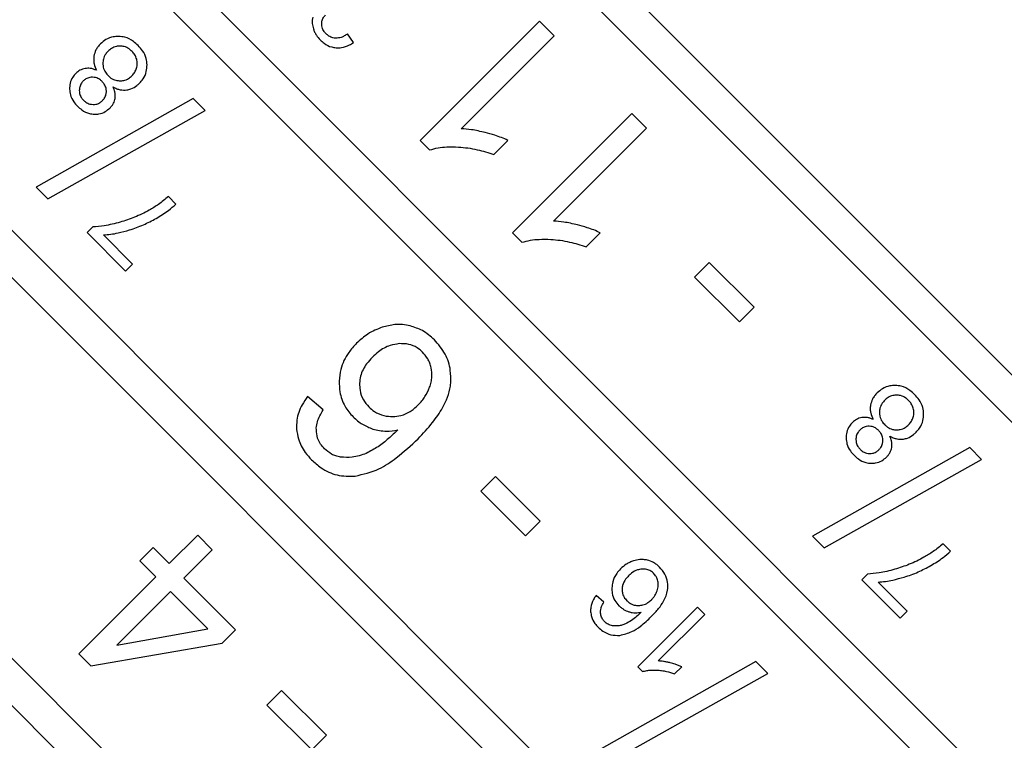
# Model space of a CAD drawing. Units: millimetres. Extents: x 244 to 917, y 239 to 683.
# Drawn here: x 793 to 808, y 367 to 378 of the extents above; entities that cross this region are included whole.
import ezdxf

# ---------------------------------------------------------------- set-up
doc = ezdxf.new("R2010")
doc.units = ezdxf.units.MM

msp = doc.modelspace()

# ---------------------------------------------------------------- linework, layer by layer
at = {"color": 7, "linetype": 'Continuous', "lineweight": 25}
for p, q in [((825.092, 355.245), (796.808, 383.53)), ((824.385, 355.245), (796.808, 382.823)), ((793.979, 379.994), (821.556, 352.417)), ((821.203, 352.064), (793.626, 379.641)), ((800.793, 377.776), (799.018, 376.001)), ((801.01, 377.559), (800.793, 377.776)), ((798.025, 377.46), (797.936, 377.588)), ((799.627, 376.176), (801.01, 377.559)), ((790.797, 376.812), (818.374, 349.235)), ((795.642, 376.624), (793.303, 375.307)), ((795.817, 376.449), (795.642, 376.624)), ((818.021, 348.882), (790.444, 376.459)), ((793.476, 375.133), (795.817, 376.449)), ((802.167, 376.403), (800.392, 374.628)), ((802.384, 376.186), (802.167, 376.403)), ((801, 374.803), (802.384, 376.186)), ((799.018, 376.001), (799.158, 375.862)), ((800.113, 375.794), (800.323, 376.004)), ((793.303, 375.307), (793.476, 375.133)), ((795.382, 375.056), (795.271, 375.167)), ((794.146, 374.716), (794.061, 374.632)), ((794.061, 374.632), (794.633, 374.06)), ((794.738, 374.164), (794.305, 374.597)), ((800.392, 374.628), (800.531, 374.488)), ((801.486, 374.421), (801.696, 374.63)), ((794.633, 374.06), (794.738, 374.164)), ((803.319, 374.189), (803.101, 373.971)), ((803.986, 373.522), (803.319, 374.189)), ((803.101, 373.971), (803.768, 373.304)), ((787.615, 373.63), (815.192, 346.053)), ((803.768, 373.304), (803.986, 373.522)), ((814.839, 345.7), (787.262, 373.277)), ((797.574, 371.996), (797.341, 372.195)), ((807.195, 371.435), (804.856, 370.118)), ((807.37, 371.26), (807.195, 371.435)), ((805.029, 369.944), (807.37, 371.26)), ((800.137, 371.007), (799.919, 370.789)), ((800.804, 370.34), (800.137, 371.007)), ((799.919, 370.789), (800.586, 370.122)), ((800.586, 370.122), (800.804, 370.34)), ((795.707, 370.134), (795.284, 369.711)), ((795.924, 369.917), (795.707, 370.134)), ((804.856, 370.118), (805.029, 369.944)), ((795.045, 369.95), (794.846, 369.751)), ((795.284, 369.711), (795.045, 369.95)), ((795.501, 369.494), (795.924, 369.917)), ((806.908, 369.894), (806.797, 370.005)), ((794.846, 369.751), (795.085, 369.512)), ((795.085, 369.512), (793.94, 368.367)), ((796.268, 368.727), (795.501, 369.494)), ((805.672, 369.554), (805.587, 369.47)), ((805.587, 369.47), (806.159, 368.898)), ((806.264, 369.002), (805.831, 369.435)), ((795.302, 369.295), (794.505, 368.498)), ((795.856, 368.742), (795.302, 369.295)), ((801.751, 369.137), (801.634, 369.236)), ((803.143, 369.063), (802.255, 368.175)), ((803.251, 368.954), (803.143, 369.063)), ((802.56, 368.263), (803.251, 368.954)), ((806.159, 368.898), (806.264, 369.002)), ((794.505, 368.498), (795.856, 368.742)), ((796.069, 368.528), (796.268, 368.727)), ((794.117, 368.189), (796.069, 368.528)), ((793.94, 368.367), (794.117, 368.189)), ((804.013, 368.253), (801.674, 366.936)), ((802.255, 368.175), (802.325, 368.105)), ((802.803, 368.071), (802.908, 368.176)), ((804.188, 368.078), (804.013, 368.253)), ((801.847, 366.763), (804.188, 368.078)), ((796.955, 367.825), (796.737, 367.607)), ((797.622, 367.158), (796.955, 367.825)), ((796.737, 367.607), (797.404, 366.94)), ((797.404, 366.94), (797.622, 367.158))]:
    msp.add_line(p, q, dxfattribs=at)
for radius in [99.983, 99.956, 65.261]:
    msp.add_circle((816.607, 339.689), radius, dxfattribs=at)
for points, knots in [([(718.805, 345.197), (719.051, 348.165), (719.541, 354.099), (721.303, 362.868), (723.795, 371.446), (727.074, 379.761), (731.092, 387.744), (735.821, 395.328), (741.22, 402.45), (747.245, 409.05), (753.846, 415.076), (760.968, 420.475), (768.552, 425.204), (776.534, 429.222), (784.849, 432.501), (793.428, 434.993), (802.197, 436.754), (808.13, 437.245), (811.098, 437.49)], [0, 0, 0, 0, 0.062519, 0.125002, 0.1875, 0.25, 0.3125, 0.375, 0.4375, 0.5, 0.5625, 0.625, 0.6875, 0.75, 0.8125, 0.874998, 0.937479, 1, 1, 1, 1]), ([(797.42, 377.838), (797.417, 377.823), (797.411, 377.791), (797.41, 377.731), (797.422, 377.688), (797.429, 377.661)], [0, 0, 0, 0, 0.268564, 0.53716, 1, 1, 1, 1]), ([(797.553, 377.732), (797.553, 377.746), (797.555, 377.78), (797.574, 377.83), (797.599, 377.858), (797.61, 377.871)], [0, 0, 0, 0, 0.274346, 0.664035, 1, 1, 1, 1]), ([(797.429, 377.661), (797.434, 377.645), (797.446, 377.613), (797.478, 377.556), (797.51, 377.52), (797.53, 377.497)], [0, 0, 0, 0, 0.262682, 0.525435, 1, 1, 1, 1]), ([(797.617, 377.588), (797.607, 377.599), (797.581, 377.627), (797.557, 377.677), (797.554, 377.716), (797.553, 377.732)], [0, 0, 0, 0, 0.279053, 0.70886, 1, 1, 1, 1]), ([(794.532, 377.549), (794.505, 377.548), (794.439, 377.546), (794.342, 377.51), (794.287, 377.461), (794.261, 377.439)], [0, 0, 0, 0, 0.270044, 0.660224, 1, 1, 1, 1]), ([(794.82, 377.416), (794.797, 377.436), (794.74, 377.489), (794.64, 377.54), (794.562, 377.547), (794.532, 377.549)], [0, 0, 0, 0, 0.284242, 0.722404, 1, 1, 1, 1]), ([(797.762, 377.522), (797.747, 377.524), (797.71, 377.527), (797.659, 377.55), (797.63, 377.577), (797.617, 377.588)], [0, 0, 0, 0, 0.276034, 0.686734, 1, 1, 1, 1]), ([(797.936, 377.588), (797.92, 377.577), (797.891, 377.556), (797.834, 377.529), (797.79, 377.525), (797.762, 377.522)], [0, 0, 0, 0, 0.302394, 0.569602, 1, 1, 1, 1]), ([(794.261, 377.439), (794.248, 377.425), (794.222, 377.397), (794.184, 377.337), (794.171, 377.287), (794.163, 377.255)], [0, 0, 0, 0, 0.272896, 0.539522, 1, 1, 1, 1]), ([(794.551, 377.406), (794.533, 377.405), (794.489, 377.402), (794.426, 377.376), (794.39, 377.344), (794.373, 377.329)], [0, 0, 0, 0, 0.2786395, 0.6673979, 1, 1, 1, 1]), ([(794.73, 377.327), (794.716, 377.34), (794.682, 377.371), (794.62, 377.401), (794.572, 377.405), (794.551, 377.406)], [0, 0, 0, 0, 0.276356, 0.69469, 1, 1, 1, 1]), ([(794.954, 377.127), (794.952, 377.159), (794.945, 377.233), (794.895, 377.333), (794.843, 377.39), (794.82, 377.416)], [0, 0, 0, 0, 0.287381, 0.686355, 1, 1, 1, 1]), ([(797.53, 377.497), (797.549, 377.48), (797.598, 377.434), (797.68, 377.393), (797.744, 377.384), (797.766, 377.381)], [0, 0, 0, 0, 0.2784597, 0.7534299, 1, 1, 1, 1]), ([(797.766, 377.381), (797.792, 377.381), (797.861, 377.38), (797.95, 377.412), (798.005, 377.447), (798.025, 377.46)], [0, 0, 0, 0, 0.284975, 0.740437, 1, 1, 1, 1]), ([(794.163, 377.255), (794.161, 377.235), (794.157, 377.197), (794.167, 377.125), (794.188, 377.077), (794.201, 377.046)], [0, 0, 0, 0, 0.282722, 0.529393, 1, 1, 1, 1]), ([(794.373, 377.329), (794.361, 377.316), (794.33, 377.282), (794.301, 377.218), (794.298, 377.169), (794.297, 377.147)], [0, 0, 0, 0, 0.272535, 0.678083, 1, 1, 1, 1]), ([(794.8, 377.211), (794.796, 377.222), (794.788, 377.245), (794.767, 377.285), (794.744, 377.311), (794.73, 377.327)], [0, 0, 0, 0, 0.260902, 0.521881, 1, 1, 1, 1]), ([(794.033, 377.074), (794.019, 377.071), (793.992, 377.064), (793.943, 377.042), (793.913, 377.016), (793.894, 376.999)], [0, 0, 0, 0, 0.271384, 0.522651, 1, 1, 1, 1]), ([(794.201, 377.046), (794.186, 377.052), (794.155, 377.065), (794.099, 377.078), (794.058, 377.075), (794.033, 377.074)], [0, 0, 0, 0, 0.286378, 0.573085, 1, 1, 1, 1]), ([(794.297, 377.147), (794.298, 377.129), (794.301, 377.083), (794.328, 377.019), (794.361, 376.982), (794.375, 376.966)], [0, 0, 0, 0, 0.2730929, 0.6778719, 1, 1, 1, 1]), ([(794.73, 376.966), (794.738, 376.974), (794.753, 376.991), (794.778, 377.027), (794.79, 377.058), (794.798, 377.077)], [0, 0, 0, 0, 0.260957, 0.521981, 1, 1, 1, 1]), ([(794.798, 377.077), (794.801, 377.089), (794.807, 377.111), (794.811, 377.156), (794.804, 377.189), (794.8, 377.211)], [0, 0, 0, 0, 0.259189, 0.518451, 1, 1, 1, 1]), ([(794.841, 376.854), (794.859, 376.874), (794.905, 376.924), (794.948, 377.02), (794.952, 377.094), (794.954, 377.127)], [0, 0, 0, 0, 0.270462, 0.669575, 1, 1, 1, 1]), ([(793.894, 376.999), (793.878, 376.982), (793.84, 376.939), (793.805, 376.858), (793.802, 376.795), (793.801, 376.765)], [0, 0, 0, 0, 0.26752, 0.655858, 1, 1, 1, 1]), ([(794.142, 376.943), (794.128, 376.943), (794.094, 376.941), (794.045, 376.922), (794.017, 376.898), (794.004, 376.887)], [0, 0, 0, 0, 0.269849, 0.670885, 1, 1, 1, 1]), ([(794.284, 376.88), (794.273, 376.89), (794.245, 376.915), (794.196, 376.939), (794.158, 376.942), (794.142, 376.943)], [0, 0, 0, 0, 0.278588, 0.701432, 1, 1, 1, 1]), ([(794.375, 376.966), (794.389, 376.954), (794.422, 376.923), (794.484, 376.894), (794.532, 376.891), (794.553, 376.889)], [0, 0, 0, 0, 0.275097, 0.685573, 1, 1, 1, 1]), ([(794.553, 376.889), (794.571, 376.89), (794.615, 376.893), (794.677, 376.919), (794.713, 376.951), (794.73, 376.966)], [0, 0, 0, 0, 0.273892, 0.6652425, 1, 1, 1, 1]), ([(794.004, 376.887), (793.995, 376.876), (793.972, 376.85), (793.949, 376.801), (793.947, 376.763), (793.946, 376.745)], [0, 0, 0, 0, 0.269719, 0.666938, 1, 1, 1, 1]), ([(794.349, 376.735), (794.348, 376.751), (794.345, 376.788), (794.321, 376.838), (794.295, 376.867), (794.284, 376.88)], [0, 0, 0, 0, 0.285274, 0.679344, 1, 1, 1, 1]), ([(794.479, 376.627), (794.48, 376.645), (794.483, 376.677), (794.475, 376.735), (794.459, 376.774), (794.449, 376.798)], [0, 0, 0, 0, 0.292, 0.551162, 1, 1, 1, 1]), ([(794.449, 376.798), (794.466, 376.789), (794.5, 376.771), (794.568, 376.75), (794.62, 376.752), (794.653, 376.753)], [0, 0, 0, 0, 0.280684, 0.532841, 1, 1, 1, 1]), ([(794.653, 376.753), (794.673, 376.757), (794.728, 376.769), (794.791, 376.807), (794.829, 376.842), (794.841, 376.854)], [0, 0, 0, 0, 0.282808, 0.771224, 1, 1, 1, 1]), ([(793.801, 376.765), (793.803, 376.737), (793.81, 376.671), (793.854, 376.583), (793.9, 376.533), (793.919, 376.511)], [0, 0, 0, 0, 0.287872, 0.695932, 1, 1, 1, 1]), ([(793.946, 376.745), (793.947, 376.731), (793.949, 376.695), (793.97, 376.644), (793.996, 376.615), (794.007, 376.602)], [0, 0, 0, 0, 0.273406, 0.674648, 1, 1, 1, 1]), ([(794.287, 376.593), (794.297, 376.604), (794.321, 376.631), (794.345, 376.68), (794.348, 376.719), (794.349, 376.735)], [0, 0, 0, 0, 0.281137, 0.690439, 1, 1, 1, 1]), ([(793.919, 376.511), (793.94, 376.493), (793.991, 376.446), (794.078, 376.401), (794.145, 376.395), (794.17, 376.392)], [0, 0, 0, 0, 0.290096, 0.737419, 1, 1, 1, 1]), ([(794.007, 376.602), (794.018, 376.592), (794.046, 376.566), (794.096, 376.543), (794.134, 376.539), (794.15, 376.538)], [0, 0, 0, 0, 0.276775, 0.701734, 1, 1, 1, 1]), ([(794.15, 376.538), (794.164, 376.538), (794.197, 376.54), (794.246, 376.557), (794.274, 376.581), (794.287, 376.593)], [0, 0, 0, 0, 0.271651, 0.666366, 1, 1, 1, 1]), ([(794.401, 376.485), (794.411, 376.496), (794.432, 376.518), (794.462, 376.565), (794.472, 376.603), (794.479, 376.627)], [0, 0, 0, 0, 0.277081, 0.550348, 1, 1, 1, 1]), ([(794.17, 376.392), (794.192, 376.393), (794.248, 376.395), (794.331, 376.424), (794.379, 376.466), (794.401, 376.485)], [0, 0, 0, 0, 0.266318, 0.652825, 1, 1, 1, 1]), ([(799.983, 376.12), (799.949, 376.128), (799.882, 376.145), (799.764, 376.167), (799.678, 376.173), (799.627, 376.176)], [0, 0, 0, 0, 0.287551, 0.575146, 1, 1, 1, 1]), ([(800.323, 376.004), (800.291, 376.018), (800.227, 376.046), (800.114, 376.085), (800.031, 376.107), (799.983, 376.12)], [0, 0, 0, 0, 0.2904688, 0.5808093, 1, 1, 1, 1]), ([(799.158, 375.862), (799.2, 375.873), (799.283, 375.896), (799.427, 375.91), (799.529, 375.907), (799.587, 375.905)], [0, 0, 0, 0, 0.29756, 0.594665, 1, 1, 1, 1]), ([(799.587, 375.905), (799.634, 375.901), (799.728, 375.893), (799.905, 375.861), (800.032, 375.82), (800.113, 375.794)], [0, 0, 0, 0, 0.262429, 0.524841, 1, 1, 1, 1]), ([(795.271, 375.167), (795.247, 375.147), (795.199, 375.107), (795.106, 375.037), (795.033, 374.993), (794.986, 374.965)], [0, 0, 0, 0, 0.268065, 0.536146, 1, 1, 1, 1]), ([(795.089, 374.844), (795.12, 374.863), (795.183, 374.9), (795.283, 374.968), (795.346, 375.024), (795.382, 375.056)], [0, 0, 0, 0, 0.300165, 0.600394, 1, 1, 1, 1]), ([(794.986, 374.965), (794.951, 374.947), (794.879, 374.909), (794.736, 374.846), (794.625, 374.81), (794.552, 374.787)], [0, 0, 0, 0, 0.257021, 0.514041, 1, 1, 1, 1]), ([(794.552, 374.787), (794.513, 374.777), (794.436, 374.756), (794.301, 374.728), (794.203, 374.721), (794.146, 374.716)], [0, 0, 0, 0, 0.290983, 0.5820199, 1, 1, 1, 1]), ([(794.693, 374.672), (794.727, 374.683), (794.797, 374.706), (794.932, 374.76), (795.027, 374.811), (795.089, 374.844)], [0, 0, 0, 0, 0.2542254, 0.5084588, 1, 1, 1, 1]), ([(801.356, 374.747), (801.323, 374.755), (801.256, 374.771), (801.137, 374.794), (801.052, 374.799), (801, 374.803)], [0, 0, 0, 0, 0.287551, 0.575137, 1, 1, 1, 1]), ([(801.696, 374.63), (801.664, 374.644), (801.601, 374.673), (801.487, 374.711), (801.405, 374.734), (801.356, 374.747)], [0, 0, 0, 0, 0.290467, 0.580815, 1, 1, 1, 1]), ([(794.305, 374.597), (794.341, 374.6), (794.415, 374.606), (794.545, 374.63), (794.636, 374.656), (794.693, 374.672)], [0, 0, 0, 0, 0.278584, 0.557083, 1, 1, 1, 1]), ([(800.531, 374.488), (800.573, 374.5), (800.656, 374.522), (800.801, 374.536), (800.902, 374.533), (800.961, 374.532)], [0, 0, 0, 0, 0.297568, 0.594665, 1, 1, 1, 1]), ([(800.961, 374.532), (801.008, 374.528), (801.102, 374.52), (801.279, 374.488), (801.405, 374.447), (801.486, 374.421)], [0, 0, 0, 0, 0.262435, 0.524846, 1, 1, 1, 1]), ([(798.867, 373.246), (798.83, 373.253), (798.756, 373.268), (798.614, 373.267), (798.515, 373.241), (798.453, 373.225)], [0, 0, 0, 0, 0.2704298, 0.5408465, 1, 1, 1, 1]), ([(798.453, 373.225), (798.416, 373.211), (798.342, 373.184), (798.209, 373.11), (798.125, 373.036), (798.071, 372.987)], [0, 0, 0, 0, 0.2598624, 0.5197386, 1, 1, 1, 1]), ([(799.228, 373.038), (799.201, 373.063), (799.145, 373.115), (799.028, 373.193), (798.93, 373.225), (798.867, 373.246)], [0, 0, 0, 0, 0.267873, 0.535911, 1, 1, 1, 1]), ([(798.071, 372.987), (798.03, 372.943), (797.928, 372.83), (797.831, 372.633), (797.817, 372.481), (797.811, 372.422)], [0, 0, 0, 0, 0.282462, 0.718341, 1, 1, 1, 1]), ([(798.706, 372.981), (798.661, 372.974), (798.549, 372.958), (798.413, 372.879), (798.335, 372.806), (798.306, 372.778)], [0, 0, 0, 0, 0.299091, 0.734886, 1, 1, 1, 1]), ([(799.053, 372.856), (799.028, 372.878), (798.968, 372.931), (798.846, 372.98), (798.753, 372.981), (798.706, 372.981)], [0, 0, 0, 0, 0.269887, 0.628718, 1, 1, 1, 1]), ([(799.472, 372.396), (799.473, 372.459), (799.475, 372.607), (799.4, 372.838), (799.286, 372.97), (799.228, 373.038)], [0, 0, 0, 0, 0.267002, 0.625404, 1, 1, 1, 1]), ([(799.18, 372.623), (799.174, 372.646), (799.162, 372.692), (799.124, 372.774), (799.081, 372.824), (799.053, 372.856)], [0, 0, 0, 0, 0.266542, 0.533209, 1, 1, 1, 1]), ([(798.306, 372.778), (798.276, 372.747), (798.201, 372.665), (798.13, 372.531), (798.119, 372.428), (798.115, 372.393)], [0, 0, 0, 0, 0.294802, 0.759032, 1, 1, 1, 1]), ([(799.157, 372.332), (799.166, 372.358), (799.182, 372.409), (799.197, 372.507), (799.187, 372.578), (799.18, 372.623)], [0, 0, 0, 0, 0.271885, 0.543989, 1, 1, 1, 1]), ([(797.811, 372.422), (797.813, 372.369), (797.817, 372.241), (797.883, 372.051), (797.977, 371.942), (798.02, 371.892)], [0, 0, 0, 0, 0.267695, 0.661667, 1, 1, 1, 1]), ([(798.115, 372.393), (798.116, 372.357), (798.118, 372.273), (798.163, 372.147), (798.225, 372.075), (798.255, 372.04)], [0, 0, 0, 0, 0.270946, 0.652194, 1, 1, 1, 1]), ([(798.985, 371.567), (799.059, 371.645), (799.195, 371.788), (799.372, 372.044), (799.458, 372.252), (799.471, 372.381), (799.472, 372.396)], [0, 0, 0, 0, 0.332264, 0.602849, 0.9521, 1, 1, 1, 1]), ([(798.989, 372.071), (799.007, 372.09), (799.044, 372.129), (799.105, 372.213), (799.137, 372.285), (799.157, 372.332)], [0, 0, 0, 0, 0.253784, 0.507603, 1, 1, 1, 1]), ([(805.815, 372.249), (805.802, 372.235), (805.777, 372.207), (805.738, 372.147), (805.726, 372.097), (805.717, 372.065)], [0, 0, 0, 0, 0.272896, 0.539522, 1, 1, 1, 1]), ([(806.086, 372.359), (806.059, 372.358), (805.993, 372.356), (805.896, 372.32), (805.841, 372.271), (805.815, 372.249)], [0, 0, 0, 0, 0.270044, 0.660234, 1, 1, 1, 1]), ([(806.374, 372.225), (806.352, 372.246), (806.294, 372.299), (806.194, 372.35), (806.116, 372.357), (806.086, 372.359)], [0, 0, 0, 0, 0.284242, 0.722415, 1, 1, 1, 1]), ([(797.341, 372.195), (797.313, 372.155), (797.238, 372.048), (797.178, 371.879), (797.179, 371.755), (797.179, 371.711)], [0, 0, 0, 0, 0.283593, 0.749902, 1, 1, 1, 1]), ([(805.928, 372.139), (805.915, 372.125), (805.884, 372.091), (805.855, 372.028), (805.852, 371.979), (805.851, 371.957)], [0, 0, 0, 0, 0.272546, 0.678084, 1, 1, 1, 1]), ([(806.105, 372.216), (806.087, 372.215), (806.043, 372.212), (805.98, 372.186), (805.944, 372.154), (805.928, 372.139)], [0, 0, 0, 0, 0.2786395, 0.6673979, 1, 1, 1, 1]), ([(806.284, 372.137), (806.27, 372.15), (806.236, 372.181), (806.174, 372.211), (806.126, 372.214), (806.105, 372.216)], [0, 0, 0, 0, 0.2763712, 0.694707, 1, 1, 1, 1]), ([(806.354, 372.02), (806.35, 372.032), (806.342, 372.054), (806.321, 372.095), (806.298, 372.121), (806.284, 372.137)], [0, 0, 0, 0, 0.260902, 0.521881, 1, 1, 1, 1]), ([(806.508, 371.937), (806.506, 371.968), (806.499, 372.043), (806.449, 372.143), (806.397, 372.2), (806.374, 372.225)], [0, 0, 0, 0, 0.2873807, 0.6863606, 1, 1, 1, 1]), ([(797.471, 371.728), (797.476, 371.759), (797.484, 371.822), (797.524, 371.911), (797.557, 371.967), (797.574, 371.996)], [0, 0, 0, 0, 0.3210075, 0.6573149, 1, 1, 1, 1]), ([(798.255, 372.04), (798.281, 372.017), (798.346, 371.959), (798.47, 371.904), (798.566, 371.899), (798.611, 371.896)], [0, 0, 0, 0, 0.267764, 0.662512, 1, 1, 1, 1]), ([(798.611, 371.896), (798.651, 371.9), (798.748, 371.908), (798.88, 371.972), (798.956, 372.04), (798.989, 372.071)], [0, 0, 0, 0, 0.2840406, 0.6834369, 1, 1, 1, 1]), ([(805.717, 372.065), (805.715, 372.045), (805.711, 372.007), (805.721, 371.935), (805.742, 371.887), (805.755, 371.856)], [0, 0, 0, 0, 0.282723, 0.529393, 1, 1, 1, 1]), ([(805.851, 371.957), (805.852, 371.939), (805.855, 371.893), (805.882, 371.829), (805.915, 371.792), (805.929, 371.776)], [0, 0, 0, 0, 0.2730929, 0.6778719, 1, 1, 1, 1]), ([(806.352, 371.887), (806.355, 371.898), (806.362, 371.921), (806.365, 371.966), (806.358, 371.999), (806.354, 372.02)], [0, 0, 0, 0, 0.259185, 0.51845, 1, 1, 1, 1]), ([(798.02, 371.892), (798.042, 371.872), (798.085, 371.831), (798.181, 371.765), (798.262, 371.733), (798.315, 371.712)], [0, 0, 0, 0, 0.256365, 0.512775, 1, 1, 1, 1]), ([(805.448, 371.809), (805.432, 371.792), (805.395, 371.749), (805.359, 371.668), (805.356, 371.605), (805.355, 371.575)], [0, 0, 0, 0, 0.267519, 0.655844, 1, 1, 1, 1]), ([(805.588, 371.883), (805.573, 371.88), (805.546, 371.874), (805.497, 371.852), (805.467, 371.826), (805.448, 371.809)], [0, 0, 0, 0, 0.271368, 0.52264, 1, 1, 1, 1]), ([(805.755, 371.856), (805.74, 371.862), (805.71, 371.875), (805.653, 371.888), (805.612, 371.885), (805.588, 371.883)], [0, 0, 0, 0, 0.286378, 0.573063, 1, 1, 1, 1]), ([(806.284, 371.776), (806.292, 371.784), (806.307, 371.801), (806.332, 371.837), (806.344, 371.868), (806.352, 371.887)], [0, 0, 0, 0, 0.260957, 0.521981, 1, 1, 1, 1]), ([(806.395, 371.663), (806.413, 371.684), (806.459, 371.734), (806.502, 371.829), (806.507, 371.904), (806.508, 371.937)], [0, 0, 0, 0, 0.270472, 0.669575, 1, 1, 1, 1]), ([(797.179, 371.711), (797.186, 371.662), (797.203, 371.538), (797.286, 371.38), (797.37, 371.289), (797.402, 371.253)], [0, 0, 0, 0, 0.284704, 0.718305, 1, 1, 1, 1]), ([(797.594, 371.418), (797.574, 371.441), (797.524, 371.497), (797.476, 371.604), (797.473, 371.688), (797.471, 371.728)], [0, 0, 0, 0, 0.266641, 0.65308, 1, 1, 1, 1]), ([(798.684, 371.698), (798.639, 371.655), (798.546, 371.567), (798.393, 371.443), (798.274, 371.381), (798.214, 371.35)], [0, 0, 0, 0, 0.317998, 0.655758, 1, 1, 1, 1]), ([(798.315, 371.712), (798.348, 371.703), (798.413, 371.686), (798.538, 371.676), (798.628, 371.689), (798.684, 371.698)], [0, 0, 0, 0, 0.270806, 0.541567, 1, 1, 1, 1]), ([(805.559, 371.697), (805.549, 371.686), (805.526, 371.66), (805.503, 371.611), (805.501, 371.572), (805.5, 371.555)], [0, 0, 0, 0, 0.269719, 0.666938, 1, 1, 1, 1]), ([(805.696, 371.753), (805.682, 371.753), (805.648, 371.751), (805.599, 371.732), (805.571, 371.708), (805.559, 371.697)], [0, 0, 0, 0, 0.26983, 0.670897, 1, 1, 1, 1]), ([(805.838, 371.69), (805.827, 371.7), (805.799, 371.725), (805.75, 371.749), (805.712, 371.752), (805.696, 371.753)], [0, 0, 0, 0, 0.2785817, 0.7014154, 1, 1, 1, 1]), ([(805.903, 371.545), (805.902, 371.561), (805.899, 371.598), (805.875, 371.648), (805.849, 371.677), (805.838, 371.69)], [0, 0, 0, 0, 0.285274, 0.679344, 1, 1, 1, 1]), ([(805.929, 371.776), (805.943, 371.763), (805.977, 371.733), (806.038, 371.704), (806.086, 371.7), (806.107, 371.699)], [0, 0, 0, 0, 0.275097, 0.685573, 1, 1, 1, 1]), ([(806.107, 371.699), (806.125, 371.7), (806.169, 371.703), (806.232, 371.729), (806.267, 371.761), (806.284, 371.776)], [0, 0, 0, 0, 0.273892, 0.6652425, 1, 1, 1, 1]), ([(806.207, 371.563), (806.227, 371.567), (806.282, 371.578), (806.345, 371.617), (806.383, 371.652), (806.395, 371.663)], [0, 0, 0, 0, 0.282808, 0.771224, 1, 1, 1, 1]), ([(798.05, 371.011), (798.171, 371.04), (798.391, 371.093), (798.701, 371.302), (798.88, 371.469), (798.985, 371.567)], [0, 0, 0, 0, 0.334271, 0.610545, 1, 1, 1, 1]), ([(805.355, 371.575), (805.358, 371.547), (805.364, 371.481), (805.408, 371.393), (805.454, 371.342), (805.474, 371.321)], [0, 0, 0, 0, 0.287877, 0.695945, 1, 1, 1, 1]), ([(805.5, 371.555), (805.501, 371.54), (805.504, 371.504), (805.524, 371.454), (805.55, 371.424), (805.562, 371.411)], [0, 0, 0, 0, 0.273401, 0.67465, 1, 1, 1, 1]), ([(805.841, 371.402), (805.851, 371.413), (805.876, 371.441), (805.899, 371.49), (805.902, 371.529), (805.903, 371.545)], [0, 0, 0, 0, 0.281148, 0.690443, 1, 1, 1, 1]), ([(806.033, 371.437), (806.034, 371.454), (806.038, 371.487), (806.029, 371.545), (806.013, 371.584), (806.003, 371.608)], [0, 0, 0, 0, 0.292, 0.551162, 1, 1, 1, 1]), ([(806.003, 371.608), (806.021, 371.599), (806.054, 371.581), (806.122, 371.559), (806.174, 371.561), (806.207, 371.563)], [0, 0, 0, 0, 0.280684, 0.532841, 1, 1, 1, 1]), ([(797.834, 371.294), (797.81, 371.299), (797.763, 371.308), (797.679, 371.345), (797.628, 371.389), (797.594, 371.418)], [0, 0, 0, 0, 0.271353, 0.515673, 1, 1, 1, 1]), ([(805.562, 371.411), (805.573, 371.401), (805.6, 371.376), (805.65, 371.352), (805.689, 371.349), (805.704, 371.348)], [0, 0, 0, 0, 0.276756, 0.701713, 1, 1, 1, 1]), ([(805.704, 371.348), (805.718, 371.348), (805.752, 371.35), (805.8, 371.367), (805.828, 371.391), (805.841, 371.402)], [0, 0, 0, 0, 0.271632, 0.666379, 1, 1, 1, 1]), ([(805.955, 371.295), (805.966, 371.306), (805.986, 371.328), (806.016, 371.375), (806.026, 371.413), (806.033, 371.437)], [0, 0, 0, 0, 0.277081, 0.550348, 1, 1, 1, 1]), ([(797.402, 371.253), (797.448, 371.212), (797.557, 371.113), (797.78, 371.008), (797.959, 371.01), (798.05, 371.011)], [0, 0, 0, 0, 0.256054, 0.62031, 1, 1, 1, 1]), ([(798.214, 371.35), (798.18, 371.337), (798.112, 371.312), (797.984, 371.284), (797.891, 371.29), (797.834, 371.294)], [0, 0, 0, 0, 0.281154, 0.562539, 1, 1, 1, 1]), ([(805.474, 371.321), (805.494, 371.302), (805.545, 371.256), (805.632, 371.211), (805.699, 371.205), (805.724, 371.202)], [0, 0, 0, 0, 0.290102, 0.737434, 1, 1, 1, 1]), ([(805.724, 371.202), (805.747, 371.203), (805.802, 371.205), (805.885, 371.234), (805.933, 371.276), (805.955, 371.295)], [0, 0, 0, 0, 0.266328, 0.652831, 1, 1, 1, 1]), ([(806.797, 370.005), (806.773, 369.985), (806.725, 369.945), (806.632, 369.875), (806.559, 369.831), (806.512, 369.804)], [0, 0, 0, 0, 0.268063, 0.53614, 1, 1, 1, 1]), ([(802.19, 369.751), (802.172, 369.744), (802.135, 369.731), (802.068, 369.694), (802.026, 369.657), (801.999, 369.632)], [0, 0, 0, 0, 0.259864, 0.51973, 1, 1, 1, 1]), ([(802.398, 369.762), (802.379, 369.765), (802.342, 369.773), (802.271, 369.772), (802.222, 369.759), (802.19, 369.751)], [0, 0, 0, 0, 0.270429, 0.540854, 1, 1, 1, 1]), ([(802.578, 369.658), (802.564, 369.671), (802.537, 369.696), (802.478, 369.736), (802.429, 369.752), (802.398, 369.762)], [0, 0, 0, 0, 0.267875, 0.535917, 1, 1, 1, 1]), ([(806.512, 369.804), (806.477, 369.785), (806.405, 369.747), (806.262, 369.684), (806.151, 369.649), (806.078, 369.626)], [0, 0, 0, 0, 0.257019, 0.514039, 1, 1, 1, 1]), ([(806.615, 369.682), (806.646, 369.701), (806.708, 369.738), (806.808, 369.806), (806.872, 369.862), (806.908, 369.894)], [0, 0, 0, 0, 0.30017, 0.600394, 1, 1, 1, 1]), ([(801.999, 369.632), (801.979, 369.61), (801.928, 369.554), (801.879, 369.456), (801.872, 369.38), (801.87, 369.35)], [0, 0, 0, 0, 0.2824587, 0.718346, 1, 1, 1, 1]), ([(802.317, 369.629), (802.294, 369.626), (802.238, 369.618), (802.171, 369.578), (802.132, 369.542), (802.117, 369.528)], [0, 0, 0, 0, 0.29909, 0.734893, 1, 1, 1, 1]), ([(802.491, 369.567), (802.478, 369.578), (802.448, 369.604), (802.387, 369.629), (802.341, 369.629), (802.317, 369.629)], [0, 0, 0, 0, 0.269877, 0.628703, 1, 1, 1, 1]), ([(802.7, 369.337), (802.701, 369.369), (802.702, 369.442), (802.664, 369.558), (802.607, 369.624), (802.578, 369.658)], [0, 0, 0, 0, 0.2670031, 0.6254055, 1, 1, 1, 1]), ([(806.078, 369.626), (806.039, 369.615), (805.962, 369.594), (805.827, 369.566), (805.729, 369.559), (805.672, 369.554)], [0, 0, 0, 0, 0.290985, 0.582021, 1, 1, 1, 1]), ([(806.218, 369.51), (806.253, 369.521), (806.323, 369.544), (806.458, 369.598), (806.553, 369.649), (806.615, 369.682)], [0, 0, 0, 0, 0.2542337, 0.5084625, 1, 1, 1, 1]), ([(802.117, 369.528), (802.102, 369.512), (802.064, 369.471), (802.029, 369.404), (802.023, 369.353), (802.021, 369.335)], [0, 0, 0, 0, 0.29479, 0.75903, 1, 1, 1, 1]), ([(802.554, 369.45), (802.551, 369.462), (802.545, 369.485), (802.526, 369.526), (802.504, 369.551), (802.491, 369.567)], [0, 0, 0, 0, 0.266518, 0.53319, 1, 1, 1, 1]), ([(805.831, 369.435), (805.867, 369.438), (805.941, 369.445), (806.07, 369.469), (806.162, 369.494), (806.218, 369.51)], [0, 0, 0, 0, 0.278587, 0.55709, 1, 1, 1, 1]), ([(801.87, 369.35), (801.87, 369.324), (801.872, 369.259), (801.905, 369.164), (801.952, 369.11), (801.974, 369.085)], [0, 0, 0, 0, 0.267697, 0.661675, 1, 1, 1, 1]), ([(802.021, 369.335), (802.022, 369.318), (802.023, 369.275), (802.045, 369.212), (802.077, 369.176), (802.091, 369.159)], [0, 0, 0, 0, 0.270958, 0.652203, 1, 1, 1, 1]), ([(802.456, 368.922), (802.494, 368.962), (802.562, 369.033), (802.65, 369.161), (802.693, 369.265), (802.699, 369.329), (802.7, 369.337)], [0, 0, 0, 0, 0.332264, 0.602844, 0.952095, 1, 1, 1, 1]), ([(802.543, 369.305), (802.547, 369.318), (802.555, 369.343), (802.562, 369.392), (802.557, 369.428), (802.554, 369.45)], [0, 0, 0, 0, 0.27189, 0.54398, 1, 1, 1, 1]), ([(801.634, 369.236), (801.62, 369.216), (801.583, 369.163), (801.553, 369.079), (801.553, 369.016), (801.553, 368.995)], [0, 0, 0, 0, 0.28359, 0.749893, 1, 1, 1, 1]), ([(802.269, 369.087), (802.289, 369.089), (802.338, 369.093), (802.404, 369.125), (802.442, 369.159), (802.459, 369.174)], [0, 0, 0, 0, 0.284051, 0.683443, 1, 1, 1, 1]), ([(802.459, 369.174), (802.468, 369.184), (802.486, 369.203), (802.516, 369.246), (802.532, 369.281), (802.543, 369.305)], [0, 0, 0, 0, 0.253792, 0.5076, 1, 1, 1, 1]), ([(801.7, 369.003), (801.702, 369.018), (801.706, 369.05), (801.726, 369.094), (801.742, 369.123), (801.751, 369.137)], [0, 0, 0, 0, 0.3209947, 0.6573088, 1, 1, 1, 1]), ([(801.974, 369.085), (801.985, 369.075), (802.007, 369.055), (802.055, 369.021), (802.095, 369.005), (802.121, 368.995)], [0, 0, 0, 0, 0.256383, 0.512772, 1, 1, 1, 1]), ([(802.091, 369.159), (802.105, 369.147), (802.137, 369.118), (802.199, 369.091), (802.247, 369.088), (802.269, 369.087)], [0, 0, 0, 0, 0.267773, 0.662516, 1, 1, 1, 1]), ([(801.553, 368.995), (801.557, 368.97), (801.565, 368.908), (801.607, 368.829), (801.649, 368.783), (801.665, 368.765)], [0, 0, 0, 0, 0.2847, 0.718312, 1, 1, 1, 1]), ([(801.761, 368.848), (801.751, 368.859), (801.726, 368.887), (801.702, 368.941), (801.7, 368.983), (801.7, 369.003)], [0, 0, 0, 0, 0.266647, 0.653073, 1, 1, 1, 1]), ([(801.989, 368.644), (802.049, 368.659), (802.159, 368.686), (802.314, 368.79), (802.404, 368.873), (802.456, 368.922)], [0, 0, 0, 0, 0.334274, 0.61054, 1, 1, 1, 1]), ([(802.306, 368.988), (802.283, 368.966), (802.237, 368.922), (802.161, 368.86), (802.101, 368.83), (802.071, 368.814)], [0, 0, 0, 0, 0.318005, 0.655759, 1, 1, 1, 1]), ([(802.121, 368.995), (802.138, 368.991), (802.17, 368.982), (802.233, 368.977), (802.278, 368.984), (802.306, 368.988)], [0, 0, 0, 0, 0.2708, 0.541577, 1, 1, 1, 1]), ([(801.665, 368.765), (801.688, 368.745), (801.742, 368.695), (801.854, 368.643), (801.943, 368.644), (801.989, 368.644)], [0, 0, 0, 0, 0.256062, 0.620306, 1, 1, 1, 1]), ([(801.881, 368.786), (801.869, 368.788), (801.846, 368.793), (801.803, 368.811), (801.778, 368.833), (801.761, 368.848)], [0, 0, 0, 0, 0.271343, 0.515648, 1, 1, 1, 1]), ([(802.071, 368.814), (802.054, 368.808), (802.02, 368.795), (801.956, 368.781), (801.909, 368.784), (801.881, 368.786)], [0, 0, 0, 0, 0.281159, 0.562545, 1, 1, 1, 1]), ([(802.738, 368.235), (802.721, 368.239), (802.687, 368.247), (802.628, 368.258), (802.585, 368.261), (802.56, 368.263)], [0, 0, 0, 0, 0.28754, 0.575137, 1, 1, 1, 1]), ([(802.908, 368.176), (802.892, 368.183), (802.86, 368.197), (802.803, 368.217), (802.762, 368.228), (802.738, 368.235)], [0, 0, 0, 0, 0.2904667, 0.5808052, 1, 1, 1, 1]), ([(802.325, 368.105), (802.346, 368.111), (802.388, 368.122), (802.46, 368.129), (802.511, 368.128), (802.54, 368.127)], [0, 0, 0, 0, 0.2975657, 0.5946685, 1, 1, 1, 1]), ([(802.54, 368.127), (802.563, 368.125), (802.61, 368.121), (802.699, 368.105), (802.762, 368.085), (802.803, 368.071)], [0, 0, 0, 0, 0.26243, 0.524842, 1, 1, 1, 1])]:
    msp.add_open_spline(points, degree=3, knots=knots, dxfattribs=at)

doc.saveas('drawing.dxf')
